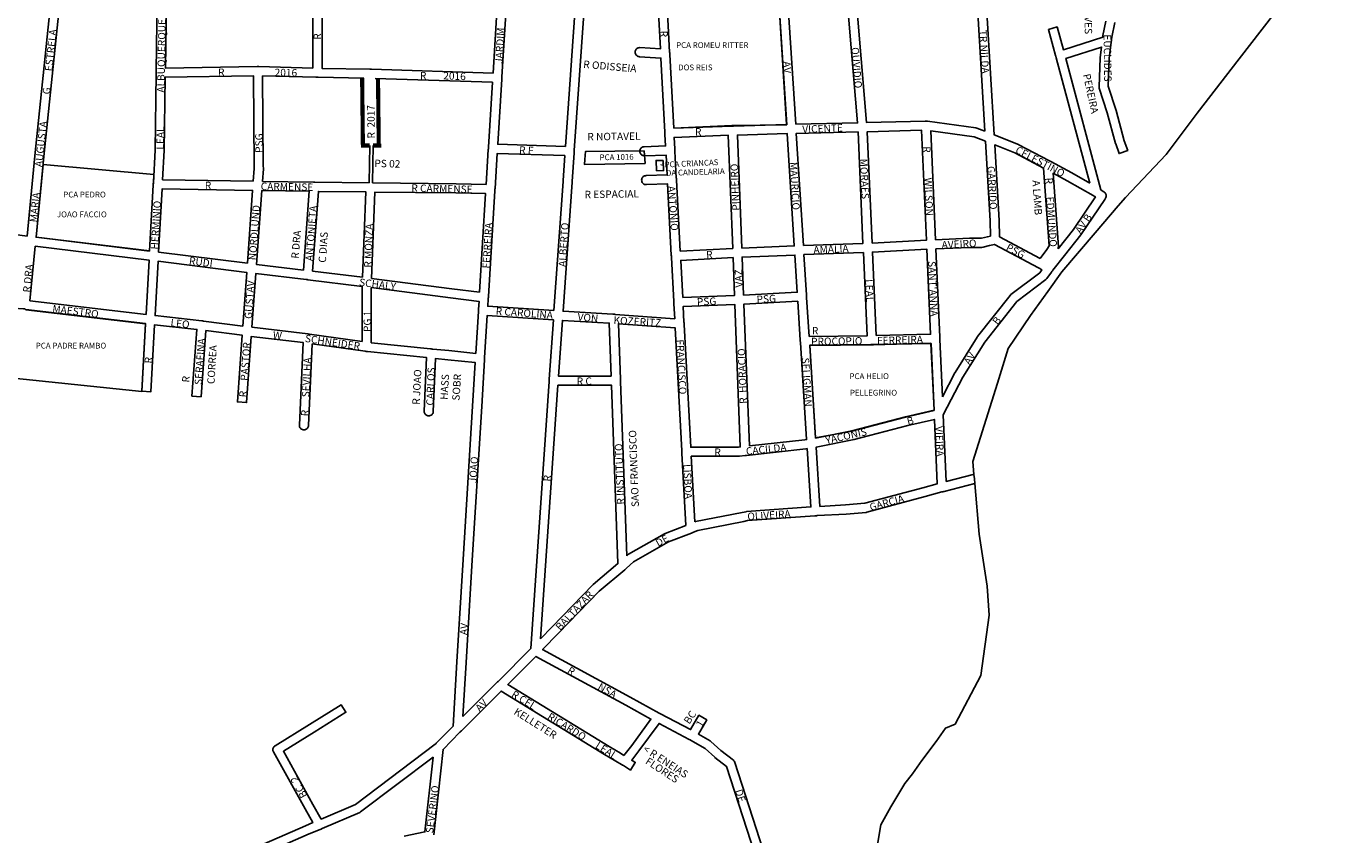
# Model space of a CAD drawing. Extents: x 187614 to 191687, y 1676374 to 1681008.
# Drawn here: x 189887 to 191486, y 1678236 to 1679215 of the extents above; entities that cross this region are included whole.
import ezdxf

# ---------------------------------------------------------------- set-up
doc = ezdxf.new("R2010")
doc.units = 0
doc.header["$MEASUREMENT"] = 0
doc.layers.get('0').update_dxf_attribs({"linetype": 'CONTINUOUS'})
for name, color, linetype in [('0PRACAS', 3, 'CONTINUOUS'), ('0QUADRA10', 7, 'CONTINUOUS'), ('10CONV', 7, 'CONTINUOUS'), ('3CONV', 7, 'CONTINUOUS')]:
    doc.layers.add(name, color=color, linetype=linetype)
doc.styles.add('CDL', font='romans.shx')

msp = doc.modelspace()

# ---------------------------------------------------------------- linework, layer by layer
for p, q in [((190303.29, 1679071.02), (190302.56, 1679025.57)), ((190307.29, 1679070.96), (190306.56, 1679025.54))]:
    msp.add_line(p, q)
at = {"const_width": 5}
msp.add_lwpolyline([(190307.29, 1679070.96), (190317.16, 1679070.78)], dxfattribs=at)
at = {"layer": '0PRACAS'}
for points in [[(190671.5, 1679092), (190666.8, 1679181), (190666.7, 1679182), (190666.7, 1679183), (190666.59, 1679184), (190661.8, 1679272), (190661.8, 1679272), (190703.2, 1679257), (190704, 1679257), (190755.5, 1679247), (190756.41, 1679247), (190798.8, 1679246), (190808.41, 1679096), (190744, 1679095), (190742.8, 1679095), (190742, 1679095), (190742, 1679095), (190671.5, 1679092)], [(190635.89, 1679064.38), (190564.81, 1679063.75), (190564.03, 1679054), (190563.53, 1679047.75), (190636.89, 1679049.25), (190635.89, 1679064.38)], [(190036.5, 1678943), (190041, 1679023), (190041, 1679024), (190041.09, 1679025), (190041.09, 1679026), (190041.59, 1679036), (189907.59, 1679048), (189907.59, 1679048), (189899, 1678960), (190036.5, 1678943)], [(190658.56, 1679052.88), (190650.22, 1679052.88), (190650.22, 1679052.88), (190650.86, 1679040.25), (190659.2, 1679040.63), (190658.56, 1679052.88)], [(190031.7, 1678855), (189886.41, 1678872), (189885.5, 1678873), (189884.91, 1678873), (189883.59, 1678873), (189871.09, 1678874), (189871.09, 1678874), (189864.09, 1678790), (190027.2, 1678773), (190031.7, 1678855)], [(190843.41, 1678717), (190836.3, 1678829), (190910.59, 1678830), (190910.59, 1678830), (190911.7, 1678830), (190912.5, 1678830), (190913.5, 1678830), (190983.3, 1678831), (190983.3, 1678831), (190986.91, 1678750), (190952.5, 1678742), (190887.5, 1678725), (190843.41, 1678717)]]:
    msp.add_lwpolyline(points, dxfattribs=at)
at = {"layer": '0QUADRA10'}
for p, q in [((190174.3, 1679046.12), (190173.34, 1679155.38)), ((190173.34, 1679155.38), (190238.11, 1679153.5)), ((190238.11, 1679153.5), (190239.05, 1679153.5)), ((190239.05, 1679153.5), (190239.84, 1679153.5)), ((190239.84, 1679153.5), (190240.95, 1679153.5)), ((190240.95, 1679153.5), (190296.2, 1679152.35)), ((190309.86, 1679152.25), (190451.97, 1679147.62)), ((190451.97, 1679147.62), (190447.11, 1679068.88)), ((190446.94, 1679066), (190444.34, 1679023.62)), ((190447, 1679067), (190446.94, 1679066)), ((190447.02, 1679067.38), (190447, 1679067)), ((190447.06, 1679068), (190447.02, 1679067.38)), ((190447.11, 1679068.88), (190447.06, 1679068)), ((190173.22, 1679027.38), (190174.39, 1679042.62)), ((190174.41, 1679043.25), (190174.3, 1679046.12)), ((190174.39, 1679042.62), (190174.41, 1679043.25)), ((190234.95, 1679026.5), (190173.22, 1679027.38)), ((190235.98, 1679026.5), (190234.95, 1679026.5)), ((190236.86, 1679026.5), (190235.98, 1679026.5)), ((190302.56, 1679025.57), (190236.86, 1679026.5)), ((190407.83, 1679024.5), (190306.56, 1679025.54)), ((190444.34, 1679023.62), (190407.83, 1679024.5))]:
    msp.add_line(p, q, dxfattribs=at)
for points in [[(191035.33, 1678672.5), (191034, 1678688), (191063.7, 1678783), (191076.91, 1678825), (191103.91, 1678865), (191124.8, 1678894), (191141.91, 1678918), (191182.09, 1678965), (191210.09, 1678998), (191218.91, 1679008), (191268.09, 1679060), (191305.7, 1679110), (191356.8, 1679176), (191412.41, 1679248), (191465, 1679310), (191485.58, 1679340.88)], [(190672.78, 1678861), (190600.69, 1678866.38), (190599.75, 1678866.5), (190599.2, 1678866.5), (190597.86, 1678866.62), (190537.47, 1678870.12), (190548.39, 1679026.5), (190548.47, 1679027.5), (190550.88, 1679062.12), (190550.94, 1679063), (190550.98, 1679063.62), (190551.02, 1679064), (190551.08, 1679065), (190559.89, 1679190.62), (190568.58, 1679315.5)], [(190558.12, 1679323.62), (190548.92, 1679191.38), (190540.39, 1679069.62)], [(190650.61, 1679276.38), (190655.39, 1679187.88), (190630.66, 1679189.5), (190630.3, 1679189.5), (190629.34, 1679189.38), (190628.42, 1679189.12), (190627.55, 1679188.75), (190626.77, 1679188.25), (190626.08, 1679187.5), (190625.53, 1679186.75), (190625.12, 1679185.88), (190624.88, 1679185), (190624.8, 1679184), (190624.88, 1679183), (190625.12, 1679182.12), (190625.53, 1679181.25), (190626.08, 1679180.5), (190626.77, 1679179.75), (190627.55, 1679179.25), (190628.42, 1679178.88), (190629.34, 1679178.62), (190629.94, 1679178.5), (190655.98, 1679176.88), (190660.73, 1679087), (190660.8, 1679085.75), (190660.84, 1679085), (190660.89, 1679084.12), (190661.61, 1679070.38), (190635.73, 1679069.5), (190634.95, 1679069.38), (190634.03, 1679069.12), (190633.16, 1679068.75), (190632.38, 1679068.25), (190631.69, 1679067.5), (190631.14, 1679066.75), (190630.73, 1679065.88), (190630.48, 1679065), (190630.41, 1679064), (190630.48, 1679063), (190630.73, 1679062.12), (190631.14, 1679061.25), (190631.69, 1679060.5), (190632.38, 1679059.75), (190633.16, 1679059.25), (190634.03, 1679058.88), (190634.95, 1679058.62), (190636.08, 1679058.5), (190662.2, 1679059.38), (190663.52, 1679035.38), (190638.03, 1679034.5), (190637.25, 1679034.38), (190636.33, 1679034.12), (190635.45, 1679033.75), (190634.67, 1679033.25), (190633.98, 1679032.5), (190633.44, 1679031.75), (190633.03, 1679030.88), (190632.78, 1679030), (190632.7, 1679029), (190632.78, 1679028), (190633.03, 1679027.12), (190633.44, 1679026.25), (190633.98, 1679025.5), (190634.67, 1679024.75), (190635.45, 1679024.25), (190636.33, 1679023.88), (190637.25, 1679023.62), (190638.38, 1679023.5), (190664.09, 1679024.38), (190668.64, 1678938), (190668.7, 1678936.75), (190668.75, 1678936), (190668.8, 1678935.12), (190671.66, 1678882), (190671.72, 1678880.75), (190671.77, 1678880), (190671.81, 1678879.12), (190672.78, 1678861)], [(190671.5, 1679091.75), (190666.77, 1679181), (190666.7, 1679182.25), (190666.66, 1679183), (190666.61, 1679183.88), (190661.84, 1679272), (190703.2, 1679256.88), (190704.05, 1679256.62), (190755.45, 1679246.62), (190756.39, 1679246.5), (190798.84, 1679245.62), (190808.36, 1679096.38), (190743.95, 1679094.5), (190742.84, 1679094.5), (190742.05, 1679094.5), (190671.5, 1679091.75)], [(191048.5, 1679088.38), (191038.94, 1679092.12), (191037.64, 1679092.5), (190979, 1679100.38), (190977.83, 1679100.5), (190976.95, 1679100.5), (190976.14, 1679100.5), (190905.25, 1679098.62), (190892.03, 1679253.25), (190920.11, 1679257.38), (190920.8, 1679257.5), (190922, 1679257.62), (190965.27, 1679262.5), (190975.92, 1679263.5), (190976.58, 1679263.62), (191026.62, 1679274.62), (191037.27, 1679275.88), (191039.92, 1679231.62), (191048.5, 1679088.38)], [(189883.34, 1679249.62), (189894.64, 1679247.62), (189895.14, 1679247.5), (189907.25, 1679246.5), (189907.7, 1679246.5), (189917.12, 1679246.5), (189917.03, 1679245.5), (189897.62, 1679058.5), (189888.09, 1678961.25)], [(190036.55, 1678943.25), (189899, 1678959.88), (189908.56, 1679057.5), (189927.97, 1679244.38), (189928.05, 1679245.25), (189928.12, 1679245.62), (189928.38, 1679246.12), (189928.52, 1679246.62), (190045.92, 1679249.38), (190044.62, 1679160.88), (190044.61, 1679160), (190044.59, 1679159.12), (190044.58, 1679158), (190043.2, 1679065.25), (190041.11, 1679025.88), (190041.06, 1679025), (190041.02, 1679024.25), (190040.95, 1679023), (190036.55, 1678943.25)], [(190234.5, 1679164.62), (190168.75, 1679166.5), (190167.95, 1679166.5), (190166.84, 1679166.5), (190055.67, 1679164.62), (190056.92, 1679249.5), (190165.95, 1679248.5), (190167.06, 1679248.5), (190167.86, 1679248.5), (190168.8, 1679248.5), (190234.5, 1679250.38), (190234.5, 1679164.62)], [(190452.64, 1679158.62), (190305.25, 1679163.5), (190304.47, 1679163.5), (190303.34, 1679163.5), (190245.5, 1679164.38), (190245.5, 1679250.62), (190302.14, 1679251.5), (190303.09, 1679251.5), (190304.05, 1679251.5), (190457.97, 1679246.62), (190452.64, 1679158.62)], [(190540.39, 1679069.62), (190458.33, 1679072.38), (190463.19, 1679151.12), (190463.23, 1679152), (190463.27, 1679152.62), (190463.3, 1679153), (190463.36, 1679154), (190469.19, 1679250.12)], [(190819.36, 1679096.62), (190809.92, 1679244.5), (190811.09, 1679244.5), (190866.2, 1679249.5), (190881.11, 1679251.62), (190894.23, 1679098.38), (190819.36, 1679096.62)], [(191035.33, 1678672.5), (191034.84, 1678672.38), (191034.44, 1678672.38), (191001.7, 1678664), (190998.16, 1678744.75), (191021.98, 1678790.25), (191048.5, 1678832.88), (191087.28, 1678882), (191122.52, 1678908.62), (191123.69, 1678909.88), (191129.23, 1678917.62), (191129.81, 1678918.5), (191130.38, 1678919.25), (191130.97, 1678920), (191144.91, 1678937.62), (191164.61, 1678962.62), (191164.86, 1678962.88), (191193.67, 1679005.62), (191194.25, 1679006.5), (191194.52, 1679006.88), (191194.77, 1679007.25), (191195.17, 1679008.12), (191195.42, 1679009), (191195.5, 1679010), (191195.42, 1679011), (191195.17, 1679011.88), (191194.77, 1679012.75), (191194.22, 1679013.5), (191193.53, 1679014.25), (191193.16, 1679014.5), (191192.78, 1679014.75), (191192.02, 1679015.38), (191189.09, 1679017.38), (191146.56, 1679176.38), (191189.83, 1679190.12), (191188.33, 1679177.62), (191188.3, 1679177.25), (191186.8, 1679142), (191186.88, 1679141), (191187.06, 1679140.25), (191196.83, 1679110.38), (191206.89, 1679073.5), (191207.02, 1679073.12), (191211.22, 1679061.12), (191221.59, 1679064.88), (191217.45, 1679076.62), (191207.41, 1679113.5), (191197.83, 1679142.75), (191199.28, 1679176.5), (191201.61, 1679196.12), (191201.72, 1679197), (191201.77, 1679197.38), (191201.84, 1679198), (191201.95, 1679199), (191202.34, 1679202.12), (191205.98, 1679219.88)], [(191175.61, 1679025.25), (191153.72, 1679037.75), (191128.48, 1679051.38), (191127.5, 1679051.88), (191126.83, 1679052.25), (191126.02, 1679052.62), (191089.78, 1679071.88), (191089.23, 1679072.12), (191059.78, 1679083.88), (191050.89, 1679232.38)], [(191195.09, 1679221.5), (191191.52, 1679204.12), (191191.45, 1679203.62), (191191.28, 1679202.12), (191143.69, 1679187), (191136.09, 1679214.5), (191125.5, 1679211.5), (191134.2, 1679180), (191134.47, 1679179), (191134.62, 1679178.5), (191134.72, 1679178.12), (191134.97, 1679177.25), (191175.61, 1679025.25)], [(190162.22, 1679027.62), (190052.28, 1679029.38), (190054.19, 1679064.75), (190055.52, 1679153.62), (190162.34, 1679155.38), (190163.3, 1679045.75), (190163.41, 1679043.12), (190162.22, 1679027.62)], [(190911.86, 1678952.75), (190905.95, 1679087.62), (190971.83, 1679089.38), (190977.75, 1678956.25), (190911.86, 1678952.75)], [(190988.75, 1678956.75), (190982.89, 1679088.62), (191035.5, 1679081.62), (191049.22, 1679076.12), (191055, 1678979.75), (191055.23, 1678961.25), (191051.56, 1678960.38), (191044.31, 1678958.5), (191030, 1678958.5), (190988.75, 1678956.75)], [(190679.39, 1678942.75), (190674.86, 1679029), (190674.8, 1679030.25), (190674.75, 1679031), (190674.7, 1679031.88), (190672.95, 1679064), (190672.89, 1679065.25), (190672.86, 1679066), (190672.81, 1679066.88), (190672.08, 1679080.75), (190737.7, 1679083.25), (190743, 1678946.25), (190679.39, 1678942.75)], [(190754, 1678946.75), (190748.72, 1679083.62), (190809.05, 1679085.38), (190817.66, 1678949.25), (190754, 1678946.75)], [(190828.64, 1678949.75), (190820.05, 1679085.62), (190894.95, 1679087.38), (190900.84, 1678952.25), (190828.64, 1678949.75)], [(190526.5, 1678870.88), (190446.33, 1678876.12), (190446.88, 1678885.12), (190446.94, 1678886), (190446.97, 1678886.62), (190447, 1678887), (190447.06, 1678888), (190454.89, 1679016.12), (190454.94, 1679017), (190454.97, 1679017.62), (190455, 1679018), (190455.06, 1679019), (190457.66, 1679061.38), (190539.62, 1679058.62), (190537.52, 1679028.5), (190537.42, 1679027.38), (190526.5, 1678870.88)], [(191115.34, 1678934.12), (191066.25, 1678960.38), (191066, 1678980.12), (191060.5, 1679071.62), (191084.89, 1679062), (191119.64, 1679043.5), (191126.47, 1678949.5), (191123.52, 1678945.12), (191115.34, 1678934.12)], [(191137.52, 1678945.88), (191137.52, 1678947), (191137.59, 1678948), (191137.58, 1678948.38), (191131.11, 1679037.38), (191148.34, 1679028.12), (191179.92, 1679010.25), (191180.75, 1679009.75), (191181.14, 1679009.5), (191181.55, 1679009.25), (191182.41, 1679008.62), (191155.86, 1678969.25), (191137.52, 1678945.88)], [(190155.03, 1678928.25), (190047.47, 1678941.88), (190051.69, 1679018.38), (190161.39, 1679016.62), (190155.03, 1678928.25)], [(190223.03, 1678920.12), (190165.95, 1678926.88), (190172.41, 1679016.38), (190230, 1679015.62), (190223.03, 1678920.12)], [(190294.44, 1678911.25), (190233.95, 1678918.88), (190241.02, 1679015.38), (190298.58, 1679014.62), (190294.44, 1678911.25)], [(190436.38, 1678893.25), (190402.59, 1678897.5), (190305.41, 1678909.88), (190309.58, 1679014.5), (190407.61, 1679013.5), (190443.67, 1679012.62), (190436.38, 1678893.25)], [(189888.09, 1678961.25), (189824.22, 1678969.75)], [(190032.34, 1678866.12), (189891.5, 1678882.88), (189897.92, 1678948.88), (190035.94, 1678932.12), (190032.34, 1678866.12)], [(190916.84, 1678840.62), (190912.34, 1678941.75), (190978.25, 1678945.25), (190982.75, 1678842.38), (190916.84, 1678840.62)], [(190997.17, 1678766.62), (190994.05, 1678836), (190994, 1678837), (190993.97, 1678838), (190993.92, 1678838.88), (190989.23, 1678945.75), (191030.12, 1678947.5), (191045, 1678947.5), (191046.34, 1678947.62), (191054.25, 1678949.62), (191060.11, 1678951.12), (191113.36, 1678922.75), (191114.23, 1678922.25), (191115, 1678921.75), (191117.62, 1678920.25), (191115.22, 1678916.88), (191080.09, 1678890.38), (191079.09, 1678889.38), (191039.69, 1678839.38), (191039.33, 1678838.88), (191012.53, 1678795.88), (191012.33, 1678795.5), (190997.17, 1678766.62)], [(190149.53, 1678852.25), (190101.69, 1678858.25), (190100.75, 1678858.38), (190099.8, 1678858.62), (190043.27, 1678864.88), (190046.86, 1678930.75), (190154.23, 1678917.12), (190149.53, 1678852.25)], [(190682.39, 1678886.75), (190679.98, 1678931.75), (190743.42, 1678935.25), (190745.19, 1678889.25), (190682.39, 1678886.75)], [(190756.19, 1678889.75), (190754.42, 1678935.75), (190818.34, 1678938.25), (190821.17, 1678893.25), (190756.19, 1678889.75)], [(190835.56, 1678839.62), (190832.58, 1678887), (190832.52, 1678888), (190832.48, 1678888.38), (190832.44, 1678889), (190832.39, 1678889.88), (190829.34, 1678938.75), (190901.34, 1678941.25), (190905.84, 1678840.38), (190835.56, 1678839.62)], [(190294.02, 1678833.38), (190230.31, 1678842.38), (190229.17, 1678842.5), (190228.42, 1678842.62), (190160.45, 1678850.88), (190165.16, 1678915.88), (190226.19, 1678908.62), (190227.42, 1678908.5), (190228.08, 1678908.38), (190294.19, 1678900.12), (190294.02, 1678833.38)], [(190431.78, 1678819.12), (190399.06, 1678822.5), (190379.69, 1678824.25), (190378.75, 1678824.38), (190377.8, 1678824.5), (190376.88, 1678824.62), (190305.02, 1678832), (190305.19, 1678898.75), (190401.22, 1678886.5), (190435.69, 1678882.12), (190435.11, 1678872.88), (190435.06, 1678872), (190435.02, 1678871.38), (190435, 1678871), (190434.94, 1678870), (190431.78, 1678819.12)], [(190763.19, 1678707.12), (190756.61, 1678878.75), (190821.86, 1678882.25), (190824.83, 1678835), (190824.89, 1678834), (190824.92, 1678833.62), (190824.97, 1678833), (190825.03, 1678832.12), (190832.48, 1678714.75), (190830.23, 1678714.5), (190763.19, 1678707.12)], [(189886.42, 1678872.38), (190031.73, 1678855.12), (190027.22, 1678773.25), (190038.19, 1678772.75), (190042.66, 1678853.88), (190093.92, 1678848.12), (190087.92, 1678767.38), (190098.89, 1678766.62), (190104.84, 1678846.75), (190148.73, 1678841.12), (190143.02, 1678760.38), (190153.98, 1678759.62), (190159.67, 1678839.75), (190222.67, 1678832.12), (190218, 1678732), (190218.08, 1678731), (190218.33, 1678730.12), (190218.73, 1678729.25), (190219.28, 1678728.5), (190219.97, 1678727.75), (190220.75, 1678727.25), (190221.62, 1678726.88), (190222.55, 1678726.62), (190223.5, 1678726.5), (190224.45, 1678726.62), (190225.38, 1678726.88), (190226.25, 1678727.25), (190227.03, 1678727.75), (190227.72, 1678728.5), (190228.27, 1678729.25), (190228.67, 1678730.12), (190228.92, 1678731), (190229, 1678731.75), (190233.62, 1678830.62), (190297.59, 1678821.62), (190298.94, 1678821.5), (190299.5, 1678821.5), (190300.44, 1678821.38), (190372.08, 1678814), (190369.3, 1678749), (190369.38, 1678748), (190369.62, 1678747.12), (190370.03, 1678746.25), (190370.58, 1678745.5), (190371.27, 1678744.75), (190372.05, 1678744.25), (190372.92, 1678743.88), (190373.84, 1678743.62), (190374.8, 1678743.5), (190375.75, 1678743.62), (190376.67, 1678743.88), (190377.55, 1678744.25), (190378.33, 1678744.75), (190379.02, 1678745.5), (190379.56, 1678746.25), (190379.97, 1678747.12), (190380.22, 1678748), (190380.3, 1678748.75), (190383.05, 1678813), (190397.95, 1678811.5), (190431.09, 1678808), (190427.92, 1678755.38), (190416.52, 1678569.38), (190408.92, 1678445.38), (190404.14, 1678367.38), (190383.91, 1678346.88), (190383.16, 1678346.12), (190382.48, 1678345.62), (190286.12, 1678272.75), (190244.53, 1678255), (190234.39, 1678272.75), (190198.75, 1678337.12), (190236, 1678360.38), (190274.33, 1678384.38), (190268.48, 1678393.62), (190230.17, 1678369.62), (190188.5, 1678343.62), (190187.88, 1678343.25), (190187.19, 1678342.5), (190186.64, 1678341.75), (190186.23, 1678340.88), (190185.98, 1678340), (190185.91, 1678339), (190185.98, 1678338), (190186.23, 1678337.12), (190186.59, 1678336.38), (190224.83, 1678267.25), (190234.3, 1678250.75), (190225.59, 1678247), (190125.42, 1678203.12)], [(190415.88, 1678379.12), (190419.89, 1678444.62), (190427.48, 1678568.62), (190438.89, 1678754.62), (190442.3, 1678811.12), (190442.34, 1678812), (190442.38, 1678812.62), (190442.41, 1678813), (190442.47, 1678814), (190445.64, 1678865.12), (190525.72, 1678859.88), (190520.72, 1678787.88), (190520.66, 1678787), (190520.61, 1678786.38), (190520.58, 1678786), (190520.52, 1678785), (190498.25, 1678461.5), (190458.7, 1678421.88), (190458.06, 1678421.25), (190457.72, 1678420.88), (190457.36, 1678420.5), (190456.72, 1678419.88), (190415.88, 1678379.12)], [(190750.22, 1678705.5), (190692.11, 1678705.5), (190684.14, 1678854), (190684.08, 1678855.25), (190684.03, 1678856), (190683.98, 1678856.88), (190682.98, 1678875.75), (190745.61, 1678878.25), (190752.22, 1678705.75), (190750.22, 1678705.5)], [(190595.8, 1678791.5), (190531.98, 1678791.5), (190536.7, 1678859.12), (190593.47, 1678855.75), (190595.8, 1678791.5)], [(190614.58, 1678574), (190607.05, 1678785), (190607, 1678786.25), (190606.97, 1678787), (190606.94, 1678787.88), (190604.52, 1678855), (190673.38, 1678849.88), (190681.36, 1678701), (190681.42, 1678699.75), (190681.47, 1678699), (190681.52, 1678698.12), (190686.2, 1678610.75), (190661.05, 1678601.12), (190660.27, 1678600.75), (190616.77, 1678575.75), (190615.83, 1678575.12), (190614.58, 1678574)], [(190843.39, 1678716.62), (190836.27, 1678828.62), (190910.64, 1678829.5), (190911.73, 1678829.5), (190912.55, 1678829.5), (190913.48, 1678829.5), (190983.25, 1678831.38), (190986.89, 1678750.25), (190952.47, 1678742.38), (190887.47, 1678725.38), (190843.39, 1678716.62)], [(190510.11, 1678473.5), (190531.22, 1678780.5), (190596.19, 1678780.5), (190603.91, 1678564.5), (190573.86, 1678539.25), (190573.45, 1678538.88), (190524.27, 1678487.88), (190510.11, 1678473.5)], [(190848.64, 1678633.75), (190844.09, 1678705.5), (190890.09, 1678714.62), (190955.02, 1678731.62), (190987.39, 1678739.12), (190990.81, 1678661.12), (190973.27, 1678656.25), (190903.14, 1678637.5), (190879.83, 1678635.5), (190848.64, 1678633.75)], [(190696.97, 1678615.12), (190692.7, 1678694.5), (190750.59, 1678694.5), (190751.34, 1678694.5), (190757.92, 1678695.38), (190758.58, 1678695.5), (190759.81, 1678695.62), (190831.64, 1678703.5), (190833.19, 1678703.75), (190837.67, 1678633.12), (190759.91, 1678627.5), (190759.17, 1678627.38), (190754.41, 1678626.38), (190698.05, 1678615.38), (190696.97, 1678615.12)], [(190810.23, 1678123.75), (190745.53, 1678323.75), (190745.06, 1678324.75), (190744.52, 1678325.5), (190743.83, 1678326.25), (190728.47, 1678338.25), (190716.62, 1678349), (190715.67, 1678349.75), (190701.53, 1678358), (190711.66, 1678375.25), (190702.16, 1678380.75), (190691.92, 1678363.38), (190655.69, 1678382.38), (190654.7, 1678382.88), (190654.03, 1678383.25), (190618.67, 1678402.75), (190512.62, 1678460.38), (190532.12, 1678480.12), (190581.17, 1678531), (190612.33, 1678557.12), (190613.05, 1678557.75), (190613.8, 1678558.38), (190614.45, 1678559), (190622.75, 1678566.5), (190665.36, 1678591), (190692.92, 1678601.5), (190694.03, 1678601.88), (190694.7, 1678602.12), (190695.53, 1678602.5), (190700.7, 1678604.75), (190756.62, 1678615.62), (190761.06, 1678616.5), (190842.56, 1678622.38), (190843.5, 1678622.5), (190843.84, 1678622.5), (190844.45, 1678622.5), (190845.39, 1678622.62), (190880.66, 1678624.5), (190904.55, 1678626.5), (190905.52, 1678626.75), (190976.12, 1678645.75), (190996.5, 1678651.5), (190997.45, 1678651.62), (190997.91, 1678651.62), (190998.41, 1678651.75), (190999.31, 1678652), (191036.28, 1678661.38)], [(191006.34, 1678088.38), (190991, 1678103), (190968.41, 1678119), (190926, 1678157), (190914.41, 1678186), (190917.09, 1678217), (190922.3, 1678248), (190934.41, 1678270), (190951.59, 1678298), (190960.7, 1678310), (190972.3, 1678326), (190989.59, 1678349), (191000.8, 1678365), (191012.41, 1678370), (191043.59, 1678429), (191053.8, 1678502), (191051.2, 1678537), (191041.5, 1678600), (191036.28, 1678661.38)], [(191036.28, 1678661.38), (191035.8, 1678667), (191035.33, 1678672.5)], [(190611.3, 1678332.25), (190607.27, 1678334.75), (190593.2, 1678342.75), (190470.45, 1678418.12), (190504.55, 1678452.12), (190613.36, 1678393.12), (190644, 1678376.25), (190620.61, 1678344.25), (190611.3, 1678332.25)], [(190380.72, 1678236), (190392.06, 1678339.5), (190412.39, 1678360.12), (190413.03, 1678360.75), (190413.39, 1678361.12), (190413.75, 1678361.5), (190414.41, 1678362.12), (190462.36, 1678410), (190587.67, 1678333.25), (190601.61, 1678325.25), (190608.23, 1678321.25), (190609.06, 1678320.75), (190609.69, 1678320.38), (190610.64, 1678319.75), (190619.05, 1678314.38), (190624.95, 1678323.62), (190620.62, 1678326.38), (190629.34, 1678337.62), (190653.72, 1678370.88), (190690.41, 1678351.62), (190691.34, 1678351.12), (190692.03, 1678350.75), (190709.62, 1678340.5), (190721.19, 1678330), (190721.53, 1678329.62), (190735.58, 1678318.75), (190799.56, 1678121)], [(190129.61, 1678193), (190229.95, 1678237), (190243.23, 1678242.38), (190244.31, 1678242.88), (190244.95, 1678243.25), (190245.8, 1678243.62), (190291.08, 1678263), (190292.22, 1678263.62), (190379.94, 1678330), (190370.06, 1678239.5), (190344.98, 1678234.38)]]:
    msp.add_lwpolyline(points, dxfattribs=at)
at = {"layer": '0QUADRA10', "const_width": 5}
for points in [[(190294.04, 1679152.62), (190294.98, 1679071.08)], [(190314.19, 1679070.91), (190313.26, 1679152.25)], [(190292.52, 1679070.78), (190303.29, 1679071.02)]]:
    msp.add_lwpolyline(points, dxfattribs=at)

# ---------------------------------------------------------------- texts
at = {"layer": '10CONV', "linetype": 'CONTINUOUS', "style": 'CDL'}
for s, rotation, p in [('GONCALVES', 270.72, (191168.65, 1679275.78)), ('ALBUQUERQUE', 89.04, (190054.59, 1679134.92)), ('ESTRELA', 83.77, (189918.56, 1679160.46)), ('R', 89.81, (190244.3, 1679198.98)), ('JARDIM', 86.65, (190464.09, 1679169.71)), ('R', 272.56, (190655, 1679209.78)), ('TR NILDA', 273.53, (191041.51, 1679210.69)), ('EUCLIDES', 270.78, (191192.31, 1679205.4)), ('OUVIDIO', 274.77, (190886.72, 1679189.58)), ('R ODISSEIA', 355.07, (190561.66, 1679165.02)), ('AV', 273.48, (190804.01, 1679172.7)), ('R', 2.18, (190119.69, 1679155)), ('2016', 358.82, (190187.99, 1679155)), ('2016', 358.01, (190392.23, 1679151)), ('PEREIRA', 282.22, (191167.3, 1679156.73)), ('G', 84.04, (189915.77, 1679132.48)), ('R  2017', 90.55, (190309.5, 1679079.44)), ('AUGUSTA', 83.97, (189906.47, 1679044.47)), ('LEAL', 89.18, (190053.7, 1679065.93)), ('VICENTE', 2.16, (190827.49, 1679086)), ('PSG', 90.58, (190173.7, 1679062.05)), ('R NOTAVEL', 0.78, (190566.97, 1679077)), ('R F', 357.88, (190484.11, 1679061)), ('R', 272.15, (190973.5, 1679069.81)), ('CELESTINO', 332.16, (191084.57, 1679062.58)), ('PS 02', 358.62, (190308.82, 1679044.84)), ('PINHEIRO', 92.32, (190751.59, 1678992.2)), ('MAURICIO', 273.43, (190812.01, 1679050.7)), ('MORAES', 272.73, (190897.01, 1679054.76)), ('GARRIDO', 273.37, (191051.41, 1679045.71)), ('CARMENSE', 358.96, (190171.11, 1679017)), ('WILSON', 272.41, (190975.1, 1679031.79)), ('A LAMB', 273.91, (191106.11, 1679028.66)), ('R', 274.13, (191121.42, 1679031.64)), ('MARIA', 84.38, (189900.18, 1678977.51)), ('R CARMENSE', 358.62, (190353.58, 1679015)), ('R ESPACIAL', 0.91, (190563.58, 1679007)), ('ANTONIO', 274.17, (190664.31, 1679021.64)), ('HERMINIO', 86.69, (190046.99, 1678944.71)), ('NORDLUND', 85.73, (190165.49, 1678931.63)), ('ANTONIETA', 85.95, (190234.49, 1678930.65)), ('EDMUNDO', 274.1, (191122.72, 1679008.64)), ('FERREIRA', 86.49, (190448.69, 1678921.69)), ('ALBERTO', 86.1, (190540.79, 1678923.66)), ('AV B', 55.74, (191164.63, 1678963.19)), ('R DRA', 84.79, (190216.98, 1678933.55)), ('C DIAS', 86.08, (190250.08, 1678928.66)), ('R MONZA', 87.75, (190305.29, 1678922.8)), ('AMALIA', 2.31, (190841, 1678940)), ('AVEIRO', 3, (190996.36, 1678946.01)), ('PSG', 332.2, (191073.17, 1678944.58)), ('RUDI', 352.74, (190083.87, 1678927.04)), ('R', 3.03, (190711.06, 1678934.01)), ("SANT'ANNA", 272.58, (190979.71, 1678930.77)), ('R DRA', 84.47, (189891.98, 1678892.52)), ('VAZ', 92.32, (190755.29, 1678899.2)), ('GUSTAV', 85.79, (190160.49, 1678860.63)), ('SCHALY', 352.95, (190289.98, 1678901.04)), ('LEAL', 272.5, (190903.5, 1678908.78)), ('PSG', 2.51, (190699.81, 1678877)), ('PSG', 2.89, (190772.16, 1678880.01)), ('MAESTRO', 352.95, (189918.39, 1678869.04)), ('PG 1', 89.74, (190304.7, 1678844.98)), ('R CAROLINA', 355.81, (190455.63, 1678866.01)), ('VON', 354.77, (190554.75, 1678859.02)), ('LEO', 353.67, (190061.54, 1678852.03)), ('KOZERITZ', 356.48, (190598.4, 1678855.01)), ('B', 51.77, (191063.83, 1678852.91)), ('SERAFINA', 85.93, (190099.89, 1678780.65)), ('W', 353.86, (190185.56, 1678837.03)), ('SCHNEIDER', 351.63, (190224.27, 1678833.05)), ('FRANCISCO', 273.04, (190674.6, 1678835.74)), ('PROCOPIO', 0.78, (190838.07, 1678829)), ('FERREIRA', 1.62, (190917.94, 1678830)), ('CORREA', 86.63, (190115.19, 1678781.71)), ('PASTOR', 85.65, (190155.49, 1678785.62)), ('R  HORACIO', 92.27, (190760.59, 1678758.2)), ('AV', 58.8, (191030.18, 1678804.41)), ('R', 86.49, (190039.4, 1678806.69)), ('SEVILHA', 87.07, (190229.99, 1678765.74)), ('CARLOS', 87.78, (190380.59, 1678755.81)), ('SELIGMAN', 273.65, (190826.51, 1678813.68)), ('R', 85.4, (190084.69, 1678783.6)), ('R JOAO', 86.91, (190363.7, 1678756.73)), ('HASS', 86.4, (190397.58, 1678762.69)), ('SOBR', 86.3, (190411.99, 1678761.68)), ('R', 85.27, (190153.89, 1678765.59)), ('R', 86.91, (190228.99, 1678742.73)), ('B', 14.45, (190955.34, 1678732.16)), ('SAO FRANCISCO', 92.17, (190629.5, 1678633.19)), ('YACONIS', 12.64, (190856.66, 1678709.08)), ('VIEIRA', 272.74, (190988.21, 1678730.76)), ('R INSTITUTO', 92.12, (190611.9, 1678636.18)), ('CACILDA', 5.91, (190759.51, 1678696.03)), ('JOAO', 86.52, (190432.69, 1678661.7)), ('LISBOA', 272.8, (190683.01, 1678684.76)), ('R', 86.04, (190522.49, 1678663.65)), ('GARCIA', 15.39, (190910.23, 1678628.18)), ('OLIVEIRA', 3.8, (190761.03, 1678617.01)), ('DE', 29.65, (190652.77, 1678584.65)), ('BALTAZAR', 46.73, (190534.05, 1678482.57)), ('AV', 86.54, (190421.4, 1678477.7)), ('R', 328.02, (190541.65, 1678432.76)), ('NSA', 330.79, (190578.56, 1678412.64)), ('R CEL', 328.6, (190473.99, 1678403.73)), ('AV', 45.6, (190436.57, 1678384.5)), ('KELLETER', 327.91, (190476.97, 1678382.75)), ('BC', 55.95, (190690.44, 1678369.2)), ('RICARDO', 328.46, (190517.48, 1678376.74)), ('1', 59.63, (190705.52, 1678365.47)), ('LEAL', 327.68, (190575.73, 1678341.77)), ('< R ENEIAS', 327.11, (190633.38, 1678337.8)), ('FLORES', 326.74, (190636.35, 1678322.82)), ('BC  2', 118.98, (190228.08, 1678283.42)), ('SEVERINO', 82.74, (190379.96, 1678237.37)), ('DE', 287.85, (190745.74, 1678289.47))]:
    msp.add_text(s, height=9, rotation=rotation, dxfattribs=at).set_placement(p)
for s, p in [('R', (190364.09, 1679151)), ('R', (190697.3, 1679083)), ('R', (190103.5, 1679018)), ('R', (190839, 1678842)), ('R C', (190554, 1678781)), ('R', (190720.8, 1678695))]:
    msp.add_text(s, height=9, dxfattribs=at).set_placement(p)
at = {"layer": '3CONV', "linetype": 'CONTINUOUS', "style": 'CDL'}
for s, p in [('PCA ROMEU RITTER', (190674.5, 1679189)), ('DOS REIS', (190676.91, 1679162)), ('PCA PEDRO', (189932, 1679008)), ('JOAO FACCIO', (189924.3, 1678984)), ('PCA PADRE RAMBO', (189898.7, 1678825)), ('PCA HELIO', (190884.5, 1678788)), ('PELLEGRINO', (190885.09, 1678768))]:
    msp.add_text(s, height=7, dxfattribs=at).set_placement(p)
for s, rotation, p in [('PCA 1016', 1.01, (190581.8, 1679053)), ('<PCA CRIANCAS', 2.63, (190655.3, 1679044)), ('DA CANDELARIA', 1.97, (190662.3, 1679034))]:
    msp.add_text(s, height=7, rotation=rotation, dxfattribs=at).set_placement(p)

doc.saveas('drawing.dxf')
